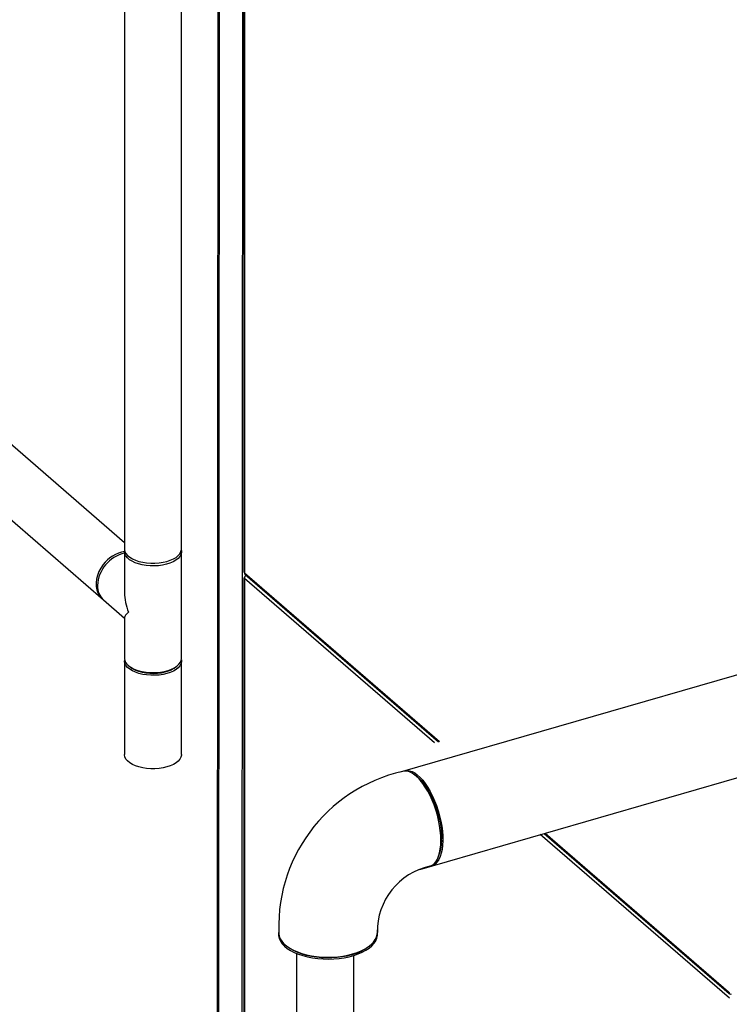
# Model space of a CAD drawing. Extents: x 22 to 39.8, y 23.1 to 34.3.
# Drawn here: x 27.1 to 28.5, y 28.5 to 30.5 of the extents above; entities that cross this region are included whole.
import ezdxf

# ---------------------------------------------------------------- set-up
doc = ezdxf.new("R2010")
doc.units = 0
doc.header["$LTSCALE"] = 0.2
doc.header["$MEASUREMENT"] = 0
doc.layers.get('0').update_dxf_attribs({"linetype": 'CONTINUOUS'})

# ---------------------------------------------------------------- blocks, each defined once
blk = doc.blocks.new('A$C02522142')
at = {"color": 7, "linetype": 'CONTINUOUS'}
for p, q in [((3.0543, 8.7126), (3.0543, 6.3794)), ((3.1684, 6.3794), (3.1684, 8.7126)), ((3.2936, 8.5245), (3.2936, 6.3334)), ((3.2912, 8.5201), (3.2893, 5.3614)), ((3.2945, 8.5229), (3.2945, 6.3318)), ((3.2413, 7.7246), (3.2399, 5.3026)), ((3.2438, 7.7199), (3.2423, 5.2979)), ((3.6071, 5.9328), (7.7179, 7.1194)), ((3.0543, 6.392), (2.7596, 6.6472)), ((3.6456, 5.7374), (6.5808, 6.5848)), ((2.6786, 6.5664), (3.0119, 6.2778)), ((3.0543, 6.374), (3.0543, 6.2918)), ((3.1684, 6.1602), (3.1684, 6.374)), ((3.2936, 6.3207), (3.2936, 5.3688)), ((3.2945, 6.3318), (3.685, 5.9935)), ((3.6753, 5.9907), (3.2945, 6.3205)), ((3.2945, 6.3205), (3.2945, 6.3191)), ((3.2945, 6.3191), (3.2945, 5.3702)), ((3.2958, 6.3285), (3.6832, 5.993)), ((3.0123, 6.2774), (3.0543, 6.241)), ((3.0543, 6.2424), (3.0543, 6.1602)), ((3.0543, 6.1548), (3.0543, 5.9676)), ((3.0648, 6.1437), (3.0699, 6.1401)), ((3.1529, 6.1401), (3.158, 6.1437)), ((3.1684, 5.9676), (3.1684, 6.1548)), ((3.6382, 5.9249), (3.6343, 5.9277)), ((4.266, 5.4791), (3.8872, 5.8072)), ((3.8952, 5.8095), (4.2658, 5.4885)), ((3.897, 5.81), (4.2644, 5.4918)), ((3.6824, 5.761), (3.6842, 5.7654)), ((3.648, 5.7384), (3.666, 5.7436)), ((3.5608, 5.6109), (3.5608, 5.616)), ((3.3811, 5.5823), (3.3845, 5.5799)), ((3.3993, 2.2679), (3.3993, 5.5688)), ((3.5139, 2.2509), (3.5139, 5.565)), ((3.5392, 5.5799), (3.5427, 5.5823)), ((4.2644, 5.4918), (4.266, 5.4904))]:
    blk.add_line(p, q, dxfattribs=at)
at = {"color": 7, "linetype": 'CONTINUOUS', "flags": 128}
for points in [[(3.0543, 6.3794), (3.0543, 6.3785), (3.0552, 6.3744), (3.0572, 6.3704), (3.0605, 6.3665), (3.0648, 6.3629), (3.07, 6.3597), (3.0762, 6.3569), (3.0831, 6.3546), (3.0907, 6.3528), (3.0986, 6.3516), (3.1069, 6.351), (3.1152, 6.3509), (3.1234, 6.3515), (3.1314, 6.3527), (3.139, 6.3544), (3.146, 6.3567), (3.1522, 6.3595), (3.1576, 6.3627), (3.162, 6.3662), (3.1653, 6.37), (3.1674, 6.3741), (3.1684, 6.3782), (3.1684, 6.3794)], [(3.1682, 6.3767), (3.1682, 6.3764), (3.1683, 6.3723), (3.1672, 6.3681), (3.1649, 6.3641), (3.1615, 6.3604), (3.157, 6.3569), (3.1515, 6.3537), (3.1451, 6.351), (3.1381, 6.3488), (3.1304, 6.3471), (3.1224, 6.346), (3.1141, 6.3455), (3.1058, 6.3456), (3.0976, 6.3463), (3.0897, 6.3476), (3.0822, 6.3495), (3.0754, 6.3519), (3.0693, 6.3547), (3.0642, 6.358), (3.06, 6.3616), (3.0569, 6.3655), (3.055, 6.3695), (3.0543, 6.3737), (3.0546, 6.3767)], [(3.0116, 6.3481), (3.0069, 6.3413), (3.003, 6.3341), (3, 6.3266), (2.9981, 6.3191), (2.9972, 6.3117), (2.9973, 6.3045), (2.9985, 6.2978), (3.0007, 6.2915), (3.0039, 6.286), (3.008, 6.2812), (3.0108, 6.2788)], [(3.1682, 6.1575), (3.1684, 6.1536), (3.1674, 6.1494), (3.1653, 6.1454), (3.162, 6.1416), (3.1576, 6.138), (3.1522, 6.1348), (3.146, 6.1321), (3.139, 6.1298), (3.1314, 6.1281), (3.1234, 6.1269), (3.1152, 6.1263), (3.1069, 6.1263), (3.0986, 6.127), (3.0907, 6.1282), (3.0831, 6.13), (3.0762, 6.1323), (3.07, 6.1351), (3.0648, 6.1383), (3.0605, 6.1419), (3.0572, 6.1457), (3.0552, 6.1498), (3.0543, 6.1539), (3.0546, 6.1575)], [(3.0619, 6.1459), (3.0666, 6.1424), (3.0723, 6.1394), (3.0787, 6.1368), (3.0859, 6.1346), (3.0936, 6.133), (3.1017, 6.132), (3.11, 6.1316), (3.1183, 6.1318), (3.1265, 6.1326), (3.1343, 6.134), (3.1417, 6.136), (3.1484, 6.1385), (3.1543, 6.1414), (3.1593, 6.1447), (3.1633, 6.1484), (3.1662, 6.1523), (3.1679, 6.1563), (3.1684, 6.1602)], [(3.1529, 6.1401), (3.1526, 6.1399), (3.1475, 6.1369), (3.1417, 6.1344), (3.1351, 6.1323), (3.1279, 6.1307), (3.1204, 6.1298), (3.1127, 6.1294), (3.1049, 6.1296), (3.0973, 6.1303), (3.09, 6.1317), (3.0832, 6.1336), (3.0771, 6.136), (3.0717, 6.1388), (3.0699, 6.1401)], [(3.1684, 5.9676), (3.1684, 5.9664), (3.1674, 5.9622), (3.1653, 5.9582), (3.162, 5.9544), (3.1576, 5.9508), (3.1522, 5.9476), (3.146, 5.9449), (3.139, 5.9426), (3.1314, 5.9409), (3.1234, 5.9397), (3.1152, 5.9391), (3.1069, 5.9391), (3.0986, 5.9398), (3.0907, 5.941), (3.0831, 5.9428), (3.0762, 5.9451), (3.07, 5.9479), (3.0648, 5.9511), (3.0605, 5.9547), (3.0572, 5.9585), (3.0552, 5.9626), (3.0543, 5.9667), (3.0543, 5.9676)], [(3.688, 5.7958), (3.6878, 5.8053), (3.6869, 5.8152), (3.6855, 5.8254), (3.6835, 5.8357), (3.681, 5.8461), (3.678, 5.8564), (3.6745, 5.8665), (3.6706, 5.8762), (3.6663, 5.8855), (3.6617, 5.8943), (3.6569, 5.9024), (3.6518, 5.9097), (3.6466, 5.9163), (3.6412, 5.9219), (3.6359, 5.9265), (3.6306, 5.9301), (3.6253, 5.9327), (3.6203, 5.9341), (3.6154, 5.9344), (3.6111, 5.9337)], [(3.612, 5.9339), (3.6156, 5.9352), (3.6202, 5.9357), (3.6252, 5.9351), (3.6303, 5.9334), (3.6356, 5.9306), (3.6409, 5.9267), (3.6463, 5.9218), (3.6516, 5.916), (3.6568, 5.9092), (3.6619, 5.9016), (3.6667, 5.8933), (3.6712, 5.8844), (3.6754, 5.875), (3.6792, 5.8651), (3.6825, 5.8549), (3.6854, 5.8446), (3.6878, 5.8342), (3.6897, 5.8239), (3.691, 5.8137), (3.6917, 5.8039), (3.6918, 5.7945), (3.6914, 5.7856), (3.6904, 5.7773), (3.6888, 5.7698), (3.6867, 5.7631), (3.6841, 5.7573), (3.6809, 5.7524), (3.6773, 5.7486), (3.6733, 5.7459), (3.669, 5.7442), (3.6669, 5.7438)], [(3.6382, 5.9249), (3.6384, 5.9248), (3.6436, 5.9205), (3.6488, 5.9153), (3.6539, 5.9091), (3.6589, 5.9021), (3.6637, 5.8944), (3.6682, 5.8859), (3.6724, 5.8769), (3.6762, 5.8675), (3.6796, 5.8577), (3.6826, 5.8477), (3.6851, 5.8376), (3.6871, 5.8276), (3.6885, 5.8176), (3.6893, 5.808), (3.6896, 5.7987)], [(3.666, 5.7436), (3.6663, 5.7437), (3.6706, 5.7456), (3.6745, 5.7486), (3.678, 5.7527), (3.681, 5.7577), (3.6835, 5.7638), (3.6855, 5.7707), (3.6869, 5.7784), (3.6878, 5.7868), (3.688, 5.7958)], [(3.3629, 5.6104), (3.3628, 5.6094), (3.3629, 5.6041), (3.3641, 5.5987), (3.3665, 5.5935), (3.3701, 5.5884), (3.3747, 5.5836), (3.3803, 5.579), (3.3869, 5.5748), (3.3943, 5.5709), (3.4026, 5.5675), (3.4115, 5.5645), (3.421, 5.562), (3.431, 5.5601), (3.4414, 5.5587), (3.452, 5.5579), (3.4627, 5.5576), (3.4735, 5.558), (3.484, 5.5589), (3.4944, 5.5604), (3.5043, 5.5624), (3.5137, 5.5649), (3.5226, 5.568), (3.5307, 5.5715), (3.538, 5.5754), (3.5444, 5.5797), (3.5499, 5.5844), (3.5543, 5.5893), (3.5576, 5.5944), (3.5599, 5.5996), (3.5609, 5.605), (3.5608, 5.6103), (3.5608, 5.6104)], [(3.3629, 5.6109), (3.363, 5.6091), (3.3639, 5.6038), (3.366, 5.5985), (3.3693, 5.5934), (3.3736, 5.5885), (3.379, 5.5839), (3.3853, 5.5796), (3.3925, 5.5756), (3.4006, 5.5721), (3.4093, 5.569), (3.4187, 5.5664), (3.4286, 5.5643), (3.4388, 5.5628), (3.4494, 5.5618), (3.4601, 5.5614), (3.4708, 5.5616), (3.4814, 5.5624), (3.4918, 5.5637), (3.5018, 5.5656), (3.5113, 5.5681)], [(3.5113, 5.5681), (3.5203, 5.571), (3.5286, 5.5744), (3.5361, 5.5782), (3.5427, 5.5824), (3.5484, 5.5869), (3.5531, 5.5918), (3.5567, 5.5968), (3.5592, 5.602), (3.5606, 5.6073), (3.5608, 5.6109)], [(3.5092, 5.5662), (3.4999, 5.5638), (3.4901, 5.562), (3.48, 5.5607), (3.4697, 5.56), (3.4592, 5.5599), (3.4488, 5.5603), (3.4386, 5.5613), (3.4287, 5.5629), (3.4191, 5.565), (3.4101, 5.5676), (3.4017, 5.5707), (3.394, 5.5742), (3.3871, 5.5781), (3.3845, 5.5799)]]:
    blk.add_lwpolyline(points, dxfattribs=at)
at = {"color": 7, "linetype": 'CONTINUOUS'}
for centre, radius, start, end in [((3.0656, 6.308), 0.0673, 99.6327, 143.3829), ((3.0699, 6.3031), 0.0698, 102.9424, 177.365), ((3.2958, 6.3335), 0.00217, 182.9519, 233.4216), ((3.2958, 6.3208), 0.00211, 115.9463, 231.9191), ((3.2987, 6.3316), 0.00424, 177.7511, 227.5982), ((3.3024, 6.3202), 0.00793, 124.3193, 177.4579), ((3.0374, 6.3049), 0.0372, 177.7897, 227.5596), ((3.0733, 6.1612), 0.019, 183.045, 233.3286), ((3.6818, 5.6231), 0.3186, 102.8135, 184.3826), ((3.603, 5.7956), 0.0867, 339.5917, 2.0424), ((3.6938, 5.6135), 0.133, 102.0616, 181.1045), ((3.4831, 5.663), 0.1002, 285.0604, 303.97), ((4.2686, 5.4916), 0.00414, 177.7649, 291.3847)]:
    blk.add_arc(centre, radius, start, end, dxfattribs=at)
for major_axis, ratio, start_param, end_param in [((-0.0331, 0.0724), 0.641742, 0.952135, 1.475734), ((0.0568, 0.026), 0.208712, 2.522931, 3.04653)]:
    blk.add_ellipse((3.1114, 6.2671), major_axis=major_axis, ratio=ratio, start_param=start_param, end_param=end_param, dxfattribs=at)

msp = doc.modelspace()

# ---------------------------------------------------------------- block references
msp.add_blockref('A$C02522142', (24.206, 23.0526))

doc.saveas('drawing.dxf')
